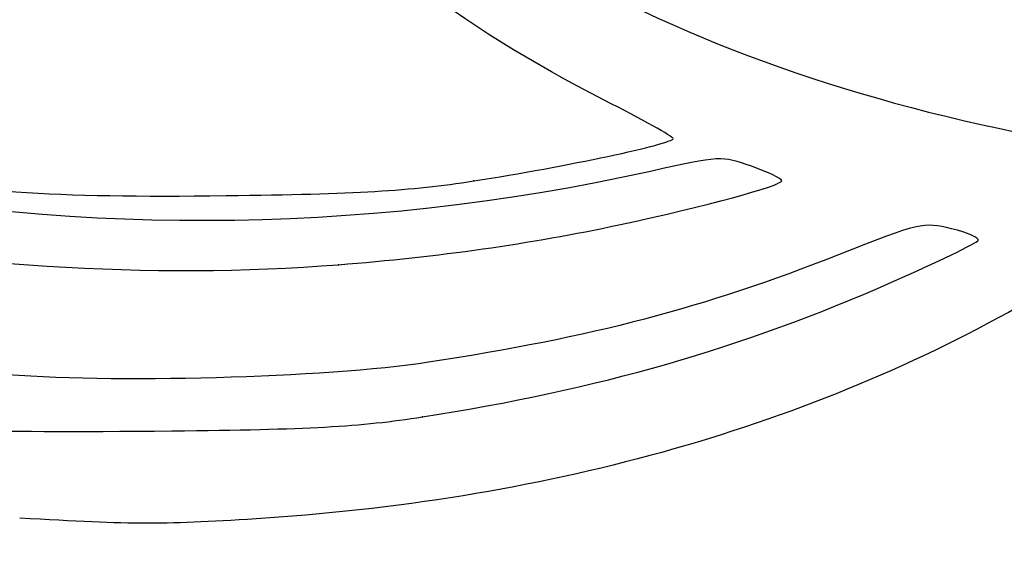
# Model space of a CAD drawing. Units: millimetres. Extents: x 0 to 390, y 0 to 204.
# Drawn here: x 227 to 232, y 189 to 192 of the extents above; entities that cross this region are included whole.
import ezdxf
from ezdxf import colors
from ezdxf.entities.mleader import LeaderData, LeaderLine
from ezdxf.math import Vec2, Vec3

# ---------------------------------------------------------------- set-up
doc = ezdxf.new("R2010")
doc.units = ezdxf.units.MM
doc.layers.add('Predeterminado', color=7, linetype='Continuous')

# ---------------------------------------------------------------- blocks, each defined once
blk = doc.blocks.new('_DOT')
at = {"color": 0}
blk.add_line((0, 0), (-1, 0), dxfattribs=at)
at = {"color": 0, "const_width": 0.333}
blk.add_lwpolyline([(-0.1665, 0, 1), (0.1665, 0, 1)], format="xyb", close=True, dxfattribs=at)
blk = doc.blocks.new('SE58')
at = {"color": 7, "linetype": 'Continuous'}
blk.add_line((227.0741, 189.2734), (227.0741, 189.2735), dxfattribs=at)
blk = doc.blocks.new('SE57')
blk.add_blockref('SE58', (0, 0))
blk = doc.blocks.new('SE60')
at = {"color": 7, "linetype": 'Continuous'}
blk.add_point((229.2539, 189.8208), dxfattribs=at)
blk = doc.blocks.new('SE59')
blk.add_blockref('SE60', (0, 0))
blk = doc.blocks.new('SE64')
at = {"color": 7, "linetype": 'Continuous'}
blk.add_point((228.7989, 190.6441), dxfattribs=at)
blk = doc.blocks.new('SE63')
blk.add_blockref('SE64', (0, 0))
blk = doc.blocks.new('SE66')
at = {"color": 7, "linetype": 'Continuous'}
blk.add_point((229.5306, 191.0973), dxfattribs=at)
blk = doc.blocks.new('SE65')
blk.add_blockref('SE66', (0, 0))

msp = doc.modelspace()

# ---------------------------------------------------------------- linework, layer by layer
at = {"color": 7, "linetype": 'Continuous'}
for points in [[(230.23605, 191.53459), (228.68377, 192.32039), (227.64735, 193.52949), (227.42293, 194.81638)], [(237.18638, 192.19895), (234.28477, 191.36608), (230.86833, 191.99203), (229.16157, 193.66924)], [(228.70062, 193.21235), (229.87802, 192.03868), (231.71236, 191.3245), (233.99016, 191.15292)], [(230.4867, 191.14904), (227.3193, 190.43865), (223.86347, 191.18428), (222.07853, 192.9632)], [(230.60856, 191.32699), (230.60849, 191.3375), (230.44085, 191.43092), (230.23605, 191.53459)], [(229.53055, 191.09733), (230.02805, 191.17447), (230.60877, 191.29819), (230.60856, 191.32699)], [(231.03292, 191.17659), (230.87083, 191.23416), (230.86488, 191.23386), (230.4867, 191.14904)], [(226.11669, 191.16752), (226.80341, 191.03712), (227.23772, 191.00575), (228.19104, 191.01769)], [(231.19678, 191.09852), (231.19678, 191.10945), (231.12304, 191.14458), (231.03292, 191.17659)], [(228.19104, 191.01769), (228.89727, 191.02653), (229.18386, 191.04358), (229.53055, 191.09733)], [(230.31466, 190.85957), (230.77953, 190.95906), (231.19678, 191.07209), (231.19678, 191.09852)], [(228.79888, 190.64407), (229.3359, 190.68624), (229.83892, 190.75775), (230.31466, 190.85957)], [(232.11541, 190.83877), (231.95994, 190.87607), (231.94498, 190.87262), (231.5029, 190.69791)], [(225.64269, 190.8405), (226.65422, 190.63593), (227.79277, 190.56508), (228.79888, 190.64407)], [(232.25885, 190.77476), (232.26761, 190.78894), (232.20306, 190.81774), (232.11541, 190.83877)], [(231.78998, 190.54906), (232.0391, 190.65902), (232.25009, 190.76058), (232.25885, 190.77476)], [(231.5029, 190.69791), (230.77112, 190.40869), (230.17595, 190.25258), (229.28552, 190.11629)], [(229.25388, 189.82082), (230.2019, 189.96847), (230.98236, 190.19258), (231.78998, 190.54906)], [(232.53383, 190.44886), (231.35589, 189.774), (229.96457, 189.37785), (228.4034, 189.27279)], [(229.28552, 190.11629), (228.73086, 190.0314), (227.55455, 189.99954), (226.94954, 190.05302)], [(227.897, 189.74502), (228.63497, 189.75254), (228.91645, 189.76826), (229.25388, 189.82082)], [(226.85152, 189.74918), (226.91441, 189.74167), (227.38488, 189.73981), (227.897, 189.74502)], [(228.4034, 189.27279), (227.86363, 189.23647), (227.68715, 189.23656), (227.07411, 189.27341)]]:
    msp.add_open_spline(points, degree=3, dxfattribs=at)

# ---------------------------------------------------------------- block references
for name in ['SE65', 'SE63', 'SE59', 'SE57']:
    msp.add_blockref(name, (0, 0))

# ---------------------------------------------------------------- leaders
at = {"layer": 'Predeterminado', "color": 7, "linetype": 'Continuous'}
ml = msp.add_multileader_mtext('Standard', dxfattribs=at)
ml.set_content('{\\pxsm0.9;\\fCalibri|b0||i0||c0|p34;\\W1.;Documento no contractual - Document no contractual - Non-contractual document - Non-contractual document - Documento não contratual\\P}', color=256)
ml.set_leader_properties()
ml.set_arrow_properties(name='DOT')
ml.build(insert=Vec2(0, 0))
ml.multileader.update_dxf_attribs({"leader_type": 0, "has_text_frame": 1, "dogleg_length": 0, "arrow_head_size": 1.8})
ctx = ml.context
ctx.base_point, ctx.char_height, ctx.arrow_head_size, ctx.plane_x_axis, ctx.plane_y_axis = Vec3(306.22662, 35.13378), 1.8, 1.8, Vec3(0, 1), Vec3(-1, 0)
notes = []
notes.append((ctx, [(0, (0, 0, 0), (0, 0), (1, 0), 1, [])]))
ctx.mtext.insert, ctx.mtext.text_direction, ctx.mtext.rotation = Vec3(305.32662, 37.13378), Vec3(0, 1), 1.5707963
ml = msp.add_multileader_mtext('Standard', dxfattribs=at)
ml.set_content('{\\pxsm0.9;\\fArial|b0||i0||c0|p34;\\W1.;Medidas actualizadas - 24-05-2023 -\\P}', color=256)
ml.set_leader_properties()
ml.set_arrow_properties(name='DOT')
ml.build(insert=Vec2(0, 0))
ml.multileader.update_dxf_attribs({"leader_type": 0, "dogleg_length": 0, "arrow_head_size": 3.75})
ctx = ml.context
ctx.base_point, ctx.char_height, ctx.arrow_head_size = Vec3(303.48529, 194.58857), 3.75, 3.75
notes.append((ctx, [(0, (0, 0, 0), (0, 0), (1, 0), 1, [])]))
ctx.mtext.insert = Vec3(305.48529, 196.46357)
for ctx, leaders in notes:
    for number, flags, end, landing, length, lines in leaders:
        leader = LeaderData()
        leader.index, (leader.has_last_leader_line, leader.has_dogleg_vector, leader.attachment_direction) = number, flags
        leader.last_leader_point, leader.dogleg_vector, leader.dogleg_length = Vec3(end), Vec3(landing), length
        for number, points, colour, breaks in lines:
            line = LeaderLine()
            line.index, line.vertices, line.color, line.breaks = number, Vec3.list(points), colors.encode_raw_color(colour), breaks
            leader.lines.append(line)
        ctx.leaders.append(leader)

doc.saveas('drawing.dxf')
